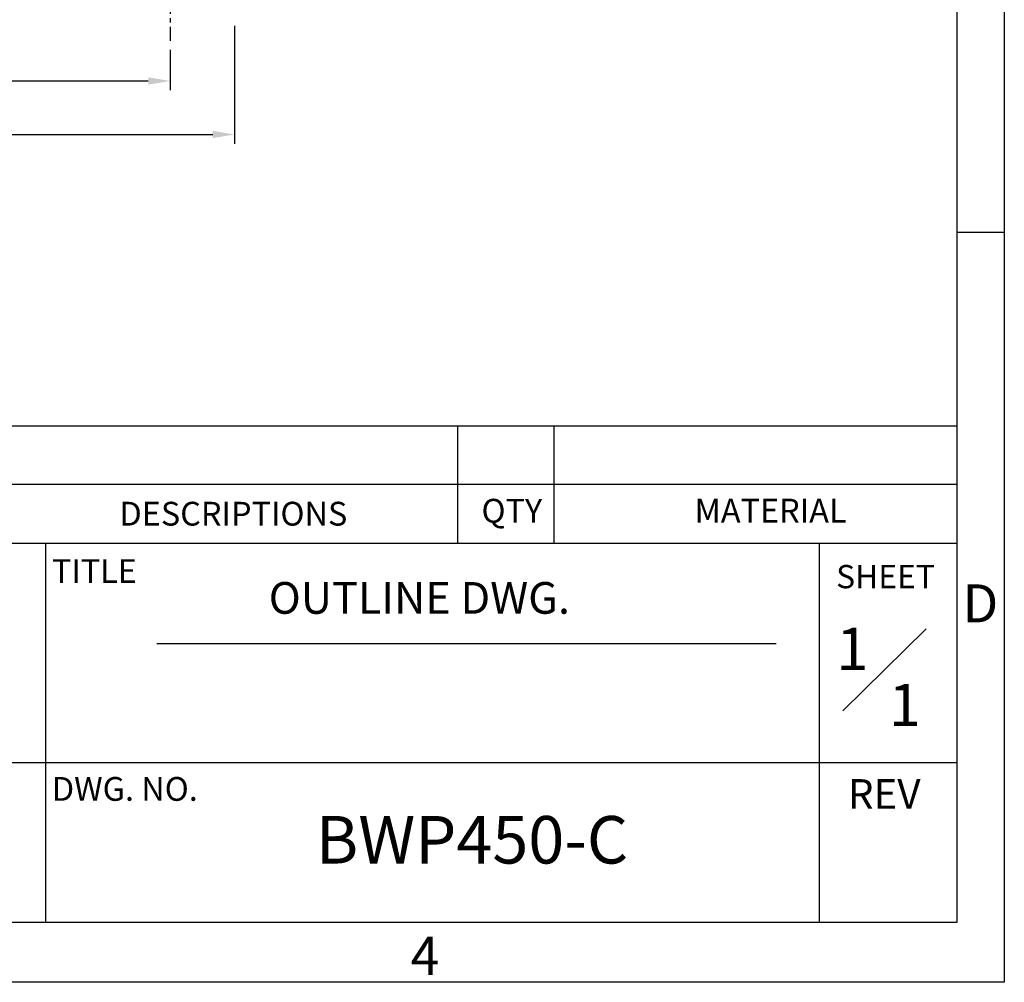
# Model space of a CAD drawing. Extents: x 1 to 3556, y 5 to 2508.
# Drawn here: x 2700 to 3556, y 5 to 842 of the extents above; entities that cross this region are included whole.
import ezdxf

# ---------------------------------------------------------------- set-up
doc = ezdxf.new("R2010")
doc.units = 0
doc.header["$LTSCALE"] = 15
doc.header["$MEASUREMENT"] = 0
doc.linetypes.add('CENTER', pattern=[2, 1.25, -0.25, 0.25, -0.25])
doc.layers.get('0').update_dxf_attribs({"color": 3, "linetype": 'CONTINUOUS'})
for name, color, linetype in [('CENTER', 1, 'CENTER'), ('DIM', 2, 'CONTINUOUS'), ('LOGO', 5, 'CONTINUOUS'), ('NEEDLE', 2, 'CONTINUOUS'), ('TEXT', 4, 'CONTINUOUS'), ('THIN', 2, 'CONTINUOUS')]:
    doc.layers.add(name, color=color, linetype=linetype)
doc.styles.add('ROMANS', font='romans.shx')

msp = doc.modelspace()

# ---------------------------------------------------------------- linework, layer by layer
at = {"layer": 'CENTER'}
msp.add_line((2831.22, 925.34), (2831.22, 823.35), dxfattribs=at)
at = {"layer": 'DIM', "color": 2}
for p, q in [((2887.22, 836.28), (2887.22, 733.81)), ((2831.22, 815.35), (2831.22, 780.32)), ((2342.22, 788.32), (2812.22, 788.32)), ((2286.22, 741.81), (2868.22, 741.81))]:
    msp.add_line(p, q, dxfattribs=at)
at = {"layer": 'DIM'}
msp.add_line((3515.26, 656.73), (3556.31, 656.73), dxfattribs=at)
at = {"layer": 'DIM', "color": 2}
for points in [[(2812.22, 791.49), (2812.22, 785.16), (2831.22, 788.32)], [(2868.22, 744.97), (2868.22, 738.64), (2887.22, 741.81)]]:
    msp.add_solid(points, dxfattribs=at)
at = {"layer": 'LOGO'}
for p, q in [((3515.26, 56.86), (3515.26, 2456.37)), ((82.59, 56.86), (3515.26, 56.86))]:
    msp.add_line(p, q, dxfattribs=at)
at = {"layer": 'NEEDLE'}
for p, q in [((3556.31, 2507.6), (3556.31, 4.61)), ((2216.97, 488.33), (3515.26, 488.33)), ((3081.17, 386.55), (3081.17, 488.33)), ((3165.15, 386.55), (3165.15, 488.33)), ((2216.97, 437.82), (3515.26, 437.82)), ((3395.6, 56.86), (3395.6, 386.35)), ((3488.5, 311.92), (3415.87, 240.54)), ((2819.75, 299.19), (3357.87, 299.19)), ((3556.31, 4.61), (42.02, 4.61))]:
    msp.add_line(p, q, dxfattribs=at)
at = {"layer": 'THIN'}
for p, q in [((2089.78, 386.35), (3515.26, 386.35)), ((2722.88, 385.94), (2722.88, 56.86)), ((2558.44, 195.79), (3400.19, 195.79)), ((3400.19, 195.79), (3514.99, 195.79))]:
    msp.add_line(p, q, dxfattribs=at)

# ---------------------------------------------------------------- texts
at = {"style": 'ROMANS'}
msp.add_text('BWP450-C', height=41.328, dxfattribs=at).set_placement((2957.73, 107.89))
at = {"layer": 'DIM', "attachment_point": 1, "style": 'ROMANS'}
for s, insert, char_height, width in [('DESCRIPTIONS', (2787.17, 422.4), 20.6638, 192.8692), ('QTY', (3101.86, 424.96), 20.664, 58.5495), ('MATERIAL', (3287.06, 425.07), 20.664, 143.8185), ('TITLE', (2728.4, 372.5), 20.664, 89.3797), ('DWG. NO.', (2728.4, 183.11), 20.664, 144.0953)]:
    msp.add_mtext(s, dxfattribs=dict(at, insert=insert, char_height=char_height, width=width))
at = {"layer": 'NEEDLE', "style": 'ROMANS'}
msp.add_text('SHEET', height=20.296, dxfattribs=at).set_placement((3410.12, 347.22))
at = {"layer": 'TEXT', "style": 'ROMANS'}
for s, height, p in [('OUTLINE DWG.', 27.5517, (2916.92, 325.08)), ('1', 36.74, (3410.37, 276.12)), ('1', 36.74, (3455.89, 227.34)), ('REV', 25.715, (3420.36, 155.55))]:
    msp.add_text(s, height=height, dxfattribs=at).set_placement(p)
at = {"layer": 'THIN', "style": 'ROMANS'}
for s, p in [('D', (3520.02, 317.59)), ('4', (3040.23, 11.11))]:
    msp.add_text(s, height=33.06, dxfattribs=at).set_placement(p)

doc.saveas('drawing.dxf')
